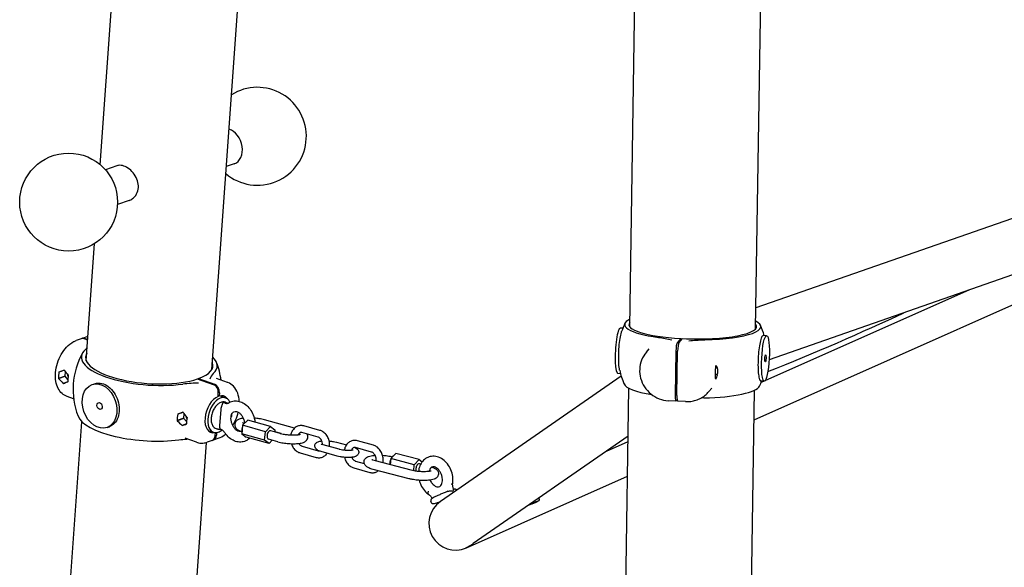
# Model space of a CAD drawing. Extents: x -26 to 730, y -26 to 570.
# Drawn here: x 507 to 543, y 328 to 347 of the extents above; entities that cross this region are included whole.
import ezdxf

# ---------------------------------------------------------------- set-up
doc = ezdxf.new("R2010")
doc.units = 0
doc.header["$LTSCALE"] = 16
doc.header["$MEASUREMENT"] = 0
doc.layers.add('AREA', color=2, linetype='CONTINUOUS')

msp = doc.modelspace()

# ---------------------------------------------------------------- linework, layer by layer
at = {"layer": 'AREA', "color": 7, "extrusion": (6.93889e-18, 0.956305, 0.292372)}
for p, q in [((533.683, 336.06), (534.379, 380.979)), ((514.24, 334.599), (516.614, 367.887)), ((529.184, 336.13), (529.531, 358.518)), ((510.251, 341.927), (510.851, 350.343)), ((553.388, 343.672), (533.695, 336.81)), ((510.849, 341.889), (510.436, 341.745)), ((515.044, 341.958), (514.758, 341.859)), ((533.633, 332.807), (554.089, 341.901)), ((553.917, 341.837), (534.167, 334.956)), ((511.282, 340.647), (510.869, 340.504)), ((509.752, 334.919), (510.05, 339.108)), ((541.335, 337.454), (534.018, 334.201)), ((528.935, 336.077), (528.845, 336.081)), ((509.573, 335.704), (509.392, 335.641)), ((509.794, 335.781), (509.613, 335.718)), ((509.804, 335.655), (509.672, 335.702)), ((509.712, 335.716), (509.806, 335.682)), ((531.01, 335.711), (530.88, 335.559)), ((530.941, 335.555), (531.071, 335.708)), ((531.008, 335.634), (531.01, 335.711)), ((534.077, 335.812), (533.951, 335.818)), ((529.777, 335.222), (529.878, 335.341)), ((530.833, 335.263), (530.808, 333.674)), ((530.87, 333.671), (530.894, 335.26)), ((508.774, 334.516), (508.776, 334.515)), ((508.963, 334.581), (508.776, 334.515)), ((508.964, 334.579), (508.966, 334.58)), ((508.994, 334.364), (509.005, 334.528)), ((528.851, 334.454), (528.761, 334.458)), ((532.249, 334.578), (532.249, 334.577)), ((532.324, 334.668), (532.26, 334.671)), ((532.26, 334.669), (532.324, 334.666)), ((532.266, 334.745), (532.266, 334.745)), ((532.324, 334.666), (532.324, 334.666)), ((508.994, 334.364), (508.757, 334.282)), ((508.759, 334.281), (508.757, 334.282)), ((508.994, 334.362), (508.758, 334.28)), ((508.759, 334.281), (508.995, 334.364)), ((508.93, 334.111), (509.091, 334.167)), ((509.09, 334.164), (508.931, 334.109)), ((508.995, 334.364), (508.994, 334.364)), ((508.994, 334.362), (508.995, 334.364)), ((509.093, 334.252), (508.994, 334.362)), ((509.091, 334.165), (509.09, 334.164)), ((509.091, 334.164), (509.09, 334.164)), ((509.106, 334.398), (509.108, 334.398)), ((509.959, 334.066), (510.041, 334.095)), ((514.298, 334.061), (513.726, 334.264)), ((513.764, 334.251), (513.766, 334.278)), ((513.766, 334.278), (514.338, 334.075)), ((514.803, 334.145), (514.402, 334.287)), ((528.876, 334.368), (522.411, 329.886)), ((532.245, 334.333), (532.245, 334.333)), ((532.245, 334.333), (532.245, 334.333)), ((532.32, 334.421), (532.253, 334.425)), ((532.321, 334.422), (532.253, 334.425)), ((532.32, 334.42), (532.253, 334.423)), ((532.258, 334.256), (532.259, 334.256)), ((532.32, 334.421), (532.321, 334.422)), ((533.993, 334.189), (533.868, 334.195)), ((533.991, 334.189), (533.882, 334.14)), ((514.464, 333.642), (514.472, 333.76)), ((514.513, 333.774), (514.504, 333.656)), ((528.713, 305.692), (529.15, 333.937)), ((532.012, 333.814), (532.113, 333.933)), ((533.213, 305.688), (533.649, 333.867)), ((509.299, 333.559), (509.065, 333.642)), ((514.504, 333.656), (514.466, 333.669)), ((514.542, 333.664), (514.732, 333.596)), ((514.72, 333.405), (514.728, 333.402)), ((514.728, 333.433), (514.776, 333.417)), ((530.839, 333.476), (530.562, 333.49)), ((530.848, 333.481), (530.879, 333.518)), ((531.177, 333.458), (530.9, 333.473)), ((513.208, 333.076), (513.021, 333.01)), ((513.209, 333.074), (513.211, 333.075)), ((514.557, 333.179), (514.515, 332.594)), ((508.808, 321.692), (509.596, 332.739)), ((513.239, 332.859), (513.002, 332.777)), ((513.004, 332.776), (513.002, 332.777)), ((513.239, 332.857), (513.003, 332.775)), ((513.004, 332.776), (513.24, 332.859)), ((513.019, 333.011), (513.021, 333.01)), ((513.239, 332.859), (513.25, 333.023)), ((513.24, 332.859), (513.239, 332.859)), ((513.239, 332.857), (513.24, 332.859)), ((513.338, 332.747), (513.239, 332.857)), ((513.351, 332.893), (513.353, 332.893)), ((515.526, 332.795), (515.341, 332.609)), ((516.34, 332.568), (515.526, 332.795)), ((517.194, 332.506), (516.125, 332.804)), ((510.494, 332.531), (510.576, 332.56)), ((513.175, 332.606), (513.336, 332.662)), ((513.335, 332.659), (513.176, 332.604)), ((513.336, 332.66), (513.334, 332.659)), ((513.336, 332.659), (513.334, 332.659)), ((514.104, 332.429), (514.295, 332.362)), ((514.364, 332.238), (514.372, 332.349)), ((514.394, 332.491), (514.442, 332.474)), ((514.411, 332.351), (514.404, 332.252)), ((514.561, 332.463), (514.553, 332.466)), ((515.341, 332.609), (515.314, 332.307)), ((516.154, 332.382), (515.341, 332.609)), ((516.127, 332.079), (516.154, 332.382)), ((516.154, 332.382), (516.34, 332.568)), ((516.34, 332.568), (516.499, 332.451)), ((516.689, 332.322), (516.355, 332.415)), ((516.499, 332.451), (516.493, 332.377)), ((516.714, 332.315), (516.493, 332.377)), ((518.037, 332.188), (517.463, 332.348)), ((518.104, 332.429), (517.53, 332.589)), ((513.691, 332.002), (513.29, 332.144)), ((513.317, 321.659), (514.055, 332)), ((514.255, 332.07), (514.075, 332.007)), ((514.476, 332.147), (514.296, 332.084)), ((516.127, 332.079), (515.314, 332.307)), ((515.314, 332.307), (515.473, 332.19)), ((516.287, 331.962), (515.473, 332.19)), ((516.287, 331.962), (516.127, 332.079)), ((516.605, 332.021), (516.271, 332.114)), ((516.402, 332.078), (516.287, 331.962)), ((518.694, 332.006), (519.052, 331.906)), ((520.019, 331.894), (519.445, 332.054)), ((529.123, 332.22), (523.583, 328.379)), ((529.12, 332.024), (528.339, 331.676)), ((517.399, 331.622), (517.973, 331.462)), ((517.466, 331.863), (518.04, 331.702)), ((518.723, 331.51), (518.149, 331.67)), ((518.791, 331.751), (518.216, 331.911)), ((519.952, 331.653), (519.377, 331.814)), ((519.38, 331.328), (519.693, 331.241)), ((521.371, 331.002), (520.087, 331.334)), ((520.639, 331.417), (520.62, 331.196)), ((520.816, 331.605), (520.639, 331.417)), ((521.48, 331.199), (520.639, 331.417)), ((521.657, 331.387), (520.816, 331.605)), ((521.48, 331.199), (521.657, 331.387)), ((521.657, 331.387), (521.763, 331.306)), ((519.313, 331.087), (519.888, 330.927)), ((521.292, 330.7), (520.009, 331.032)), ((521.461, 330.982), (521.48, 331.199)), ((521.71, 331.226), (521.671, 331.236)), ((523.341, 328.232), (529.101, 330.793)), ((522.991, 330.288), (522.991, 330.289)), ((522.096, 329.838), (522.071, 329.896)), ((525.858, 329.881), (525.861, 329.888)), ((525.925, 330.003), (525.94, 329.968)), ((525.628, 329.783), (525.621, 329.786))]:
    msp.add_line(p, q, dxfattribs=at)
at = {"layer": 'AREA', "color": 7}
msp.add_circle((509.121, 340.591), 1.75, dxfattribs=at)
for centre, radius, start, end in [((515.87, 342.943), 1.75, 357.0488, 122.0763), ((515.87, 342.943), 1.75, 229.7661, 357.0488), ((531.419, 335.135), 2.656, 154.9681, 161.9505), ((531.419, 335.135), 2.656, 14.859, 23.2583), ((511.934, 333.894), 2.656, 150.6985, 201.1439), ((511.934, 333.894), 2.656, 7.2286, 21.1439), ((531.419, 335.135), 2.656, 192.1494, 203.2583), ((531.419, 335.135), 2.656, 334.9681, 339.2365), ((522.954, 329.103), 0.953, 124.7295, 293.9675)]:
    msp.add_arc(centre, radius, start, end, dxfattribs=at)
for centre, major_axis, ratio, start_param, end_param in [((514.828, 342.579), (-0.216, 0.621), 0.732572, 3.141593, 5.787945), ((536.024, 335.726), (-5.517, -2.358), 0.063581, 1.191628, 2.108472), ((531.435, 336.174), (2.434, -0.038), 0.209178, 2.749774, 4.188364), ((531.435, 336.174), (-2.281, 0.035), 0.209178, 6.11747, 7.669638), ((531.435, 336.174), (-2.281, 0.035), 0.209178, 1.413851, 3.307299), ((531.435, 336.174), (2.434, -0.038), 0.209178, 4.895125, 6.675), ((528.803, 335.27), (0.042, 0.811), 0.166061, 0, 3.141593), ((509.655, 335.468), (-0.082, 0.236), 0.732572, 5.751955, 6.283185), ((509.695, 335.482), (-0.082, 0.236), 0.732572, 5.751955, 6.399595), ((530.876, 335.314), (-0.013, -0.25), 0.166061, 3.35534, 4.926136), ((530.938, 335.311), (0.013, 0.25), 0.166061, 0.213747, 1.784543), ((512.005, 334.889), (2.428, -0.173), 0.344834, 2.819548, 5.25438), ((512.005, 334.889), (2.275, -0.162), 0.344834, 2.97586, 5.594061), ((512.005, 334.889), (2.275, -0.162), 0.344834, 5.621459, 6.448874), ((512.005, 334.889), (2.428, -0.173), 0.344834, 5.961141, 6.674993), ((509.444, 334.635), (0.355, 1.001), 0.58688, 1.892871, 2.128712), ((509.277, 334.695), (1.626, 0.551), 0.003981, 4.397207, 4.516847), ((509.501, 334.615), (-0.394, 1.162), 0.589483, 1.456133, 1.457975), ((509.721, 334.537), (-0.394, 1.162), 0.589483, 1.336493, 1.338375), ((509.501, 334.615), (0.829, 0.82), 0.321975, 1.92576, 1.927642), ((509.945, 334.458), (-1.423, 1.438), 0.326624, 1.177071, 1.296711), ((509.169, 334.422), (-0.041, 0.118), 0.732572, 1.15962, 1.922676), ((531.208, 334.509), (0.81, -0.688), 0.963674, 0.553026, 0.788866), ((531.17, 334.464), (0.581, 1.357), 0.687066, 5.080095, 5.199735), ((531.221, 334.524), (0.991, -0.424), 0.81863, 0.540875, 0.542716), ((531.321, 334.642), (-1.074, 0.336), 0.535944, 3.708644, 3.828284), ((531.221, 334.524), (0.351, 1.123), 0.88461, 5.173518, 5.1754), ((531.27, 334.583), (-0.991, 0.424), 0.81863, 3.802067, 3.803949), ((531.283, 334.598), (-0.81, 0.688), 0.963674, 3.694619, 3.930459), ((531.27, 334.583), (0.351, 1.123), 0.88461, 5.053918, 5.05576), ((509.501, 334.615), (0.829, 0.82), 0.321975, 2.283082, 2.284924), ((509.277, 334.695), (-1.423, 1.438), 0.326624, 1.536235, 1.655877), ((509.501, 334.615), (-0.394, 1.162), 0.589483, 1.813417, 1.815299), ((509.721, 334.537), (0.829, 0.82), 0.321975, 2.402684, 2.404566), ((509.945, 334.458), (1.626, 0.551), 0.003981, 4.038041, 4.157683), ((509.778, 334.517), (0.355, 1.001), 0.58688, 1.892871, 2.128712), ((509.721, 334.537), (-0.394, 1.162), 0.589483, 1.693815, 1.695657), ((509.721, 334.537), (0.829, 0.82), 0.321975, 2.0454, 2.047242), ((531.403, 334.096), (-2.434, 0.038), 0.209178, 0.093494, 0.944379), ((531.221, 334.524), (0.351, 1.123), 0.88461, 4.816236, 4.818078), ((531.17, 334.464), (1.074, -0.336), 0.535944, 0.207885, 0.327528), ((531.321, 334.642), (0.581, 1.357), 0.687066, 4.720929, 4.840571), ((531.27, 334.583), (0.351, 1.123), 0.88461, 4.696594, 4.698476), ((531.221, 334.524), (0.991, -0.424), 0.81863, 0.18355, 0.185432), ((531.27, 334.583), (-0.991, 0.424), 0.81863, 3.444785, 3.446627), ((514.282, 333.827), (-0.082, 0.236), 0.732572, 4.181158, 5.751955), ((514.322, 333.841), (0.082, -0.236), 0.732572, 1.039566, 2.610362), ((531.403, 334.096), (-2.434, 0.038), 0.209178, 1.753532, 3.048098), ((514.438, 333.006), (-0.23, -0.648), 0.58688, 3.627011, 6.621605), ((514.514, 332.979), (-0.219, -0.617), 0.58688, 2.598725, 6.723133), ((514.438, 333.006), (-0.23, -0.648), 0.58688, 2.803173, 3.53607), ((530.851, 333.725), (-0.013, -0.25), 0.166061, 4.926136, 6.496932), ((530.913, 333.722), (-0.013, -0.25), 0.166061, 4.926136, 6.283185), ((513.522, 333.19), (1.626, 0.551), 0.003981, 4.397207, 4.516847), ((513.966, 333.032), (-0.394, 1.162), 0.589483, 1.336493, 1.338375), ((513.746, 333.11), (0.829, 0.82), 0.321975, 1.92576, 1.927642), ((514.19, 332.953), (-1.423, 1.438), 0.326624, 1.177071, 1.296711), ((511.863, 332.899), (2.428, -0.173), 0.344834, 3.30262, 5.25438), ((513.689, 333.13), (0.355, 1.001), 0.58688, 1.892871, 2.128712), ((513.746, 333.11), (0.829, 0.82), 0.321975, 2.283082, 2.284924), ((513.522, 333.19), (-1.423, 1.438), 0.326624, 1.536235, 1.655877), ((513.746, 333.11), (-0.394, 1.162), 0.589483, 1.456133, 1.457975), ((513.414, 332.917), (0.041, -0.118), 0.732572, 4.301212, 5.064268), ((514.023, 333.012), (0.355, 1.001), 0.58688, 1.892871, 2.128712), ((513.966, 333.032), (0.829, 0.82), 0.321975, 2.0454, 2.047242), ((515.452, 332.506), (0.059, 0.211), 0.606516, 0.548477, 1.095259), ((513.746, 333.11), (-0.394, 1.162), 0.589483, 1.813417, 1.815299), ((513.966, 333.032), (0.829, 0.82), 0.321975, 2.402684, 2.404566), ((514.19, 332.953), (1.626, 0.551), 0.003981, 4.038041, 4.157683), ((513.966, 333.032), (-0.394, 1.162), 0.589483, 1.693815, 1.695657), ((514.514, 332.979), (-0.219, -0.617), 0.58688, 0.439948, 0.757296), ((515.452, 332.506), (0.059, 0.211), 0.606516, 1.869065, 2.365726), ((515.452, 332.506), (0.059, 0.211), 0.606516, 1.372405, 1.869065), ((516.313, 332.265), (0.042, 0.15), 0.606516, 0, 3.141593), ((514.173, 332.306), (0.082, -0.236), 0.732572, 0, 1.039566), ((514.213, 332.32), (0.082, -0.236), 0.732572, 6.166775, 7.322751), ((520.741, 331.315), (-0.055, -0.212), 0.576309, 4.441745, 5.434932), ((520.741, 331.315), (-0.055, -0.212), 0.576309, 3.614601, 4.289499), ((521.631, 331.084), (-0.039, -0.151), 0.576309, 4.999247, 5.729693), ((521.631, 331.084), (-0.039, -0.151), 0.576309, 3.141593, 4.999247), ((522.954, 329.103), (1.224, 0.688), 0.675447, 4.639063, 4.850949)]:
    msp.add_ellipse(centre, major_axis=major_axis, ratio=ratio, start_param=start_param, end_param=end_param, dxfattribs=at)
for centre, major_axis, ratio in [((534.035, 335), (-0.042, -0.811), 0.166061), ((534.035, 335), (0.006, 0.125), 0.166061), ((510.227, 333.299), (-0.267, 0.767), 0.732572), ((510.227, 333.299), (0.041, -0.118), 0.732572), ((525.743, 329.833), (-0.138, -0.059), 0.063581), ((525.743, 329.833), (0.115, 0.049), 0.063581)]:
    msp.add_ellipse(centre, major_axis=major_axis, ratio=ratio, dxfattribs=at)
for points, knots in [([(511.614, 341.107), (511.62, 341.185), (511.609, 341.271), (511.557, 341.436), (511.515, 341.516), (511.418, 341.65), (511.357, 341.715), (511.226, 341.817), (511.157, 341.856), (511.03, 341.901), (510.965, 341.91), (510.886, 341.9), (510.867, 341.895), (510.849, 341.889)], [0, 0, 0, 0, 0.249282, 0.249282, 0.498564, 0.498564, 0.747779, 0.747779, 0.996994, 0.996994, 1.24621, 1.24621, 1.332096, 1.332096, 1.332096, 1.332096]), ([(511.282, 340.648), (511.326, 340.663), (511.368, 340.685), (511.46, 340.754), (511.512, 340.812), (511.587, 340.95), (511.609, 341.029), (511.614, 341.107)], [3.3260844, 3.3260844, 3.3260844, 3.3260844, 3.4894139, 3.4894139, 3.7386957, 3.7386957, 3.9879776, 3.9879776, 3.9879776, 3.9879776]), ([(528.822, 334.576), (528.821, 334.579), (528.821, 334.582), (528.809, 334.641), (528.799, 334.717), (528.788, 334.896), (528.786, 334.998), (528.789, 335.198), (528.794, 335.308), (528.812, 335.521), (528.824, 335.623), (528.851, 335.793), (528.868, 335.873), (528.888, 335.942), (528.891, 335.95), (528.893, 335.958)], [1.820214, 1.820214, 1.820214, 1.820214, 1.836348, 1.836348, 2.142406, 2.142406, 2.448464, 2.448464, 2.754521, 2.754521, 3.060579, 3.060579, 3.366637, 3.366637, 3.40851, 3.40851, 3.40851, 3.40851]), ([(509.065, 333.642), (508.999, 333.666), (508.938, 333.703), (508.83, 333.798), (508.785, 333.858), (508.707, 334.002), (508.679, 334.089), (508.644, 334.283), (508.641, 334.392), (508.66, 334.613), (508.683, 334.725), (508.752, 334.942), (508.797, 335.047), (508.908, 335.242), (508.974, 335.331), (509.122, 335.487), (509.206, 335.553), (509.328, 335.616), (509.36, 335.629), (509.392, 335.641)], [3.58154, 3.58154, 3.58154, 3.58154, 3.813911, 3.813911, 4.06862, 4.06862, 4.380374, 4.380374, 4.736158, 4.736158, 5.094532, 5.094532, 5.44913, 5.44913, 5.805816, 5.805816, 6.165377, 6.165377, 6.283185, 6.283185, 6.283185, 6.283185]), ([(531.297, 335.634), (531.393, 335.641), (531.47, 335.647), (531.657, 335.658), (531.763, 335.664), (531.87, 335.666)], [-0.7401224, -0.7401224, -0.7401224, -0.7401224, -0.5673427, -0.5673427, -0.3675035, -0.3675035, -0.3675035, -0.3675035]), ([(533.951, 335.818), (533.941, 335.818), (533.931, 335.812), (533.904, 335.78), (533.885, 335.738), (533.849, 335.616), (533.832, 335.537), (533.805, 335.366), (533.793, 335.264), (533.776, 335.052), (533.77, 334.941), (533.767, 334.741), (533.769, 334.639), (533.78, 334.46), (533.79, 334.384), (533.813, 334.272), (533.828, 334.23), (533.852, 334.2), (533.86, 334.196), (533.868, 334.195)], [1.055525, 1.055525, 1.055525, 1.055525, 1.224232, 1.224232, 1.53029, 1.53029, 1.836348, 1.836348, 2.142406, 2.142406, 2.448464, 2.448464, 2.754521, 2.754521, 3.060579, 3.060579, 3.366637, 3.366637, 3.503988, 3.503988, 3.503988, 3.503988]), ([(529.777, 335.222), (529.706, 335.139), (529.649, 335.044), (529.568, 334.84), (529.544, 334.731), (529.532, 334.51), (529.544, 334.398), (529.602, 334.182), (529.649, 334.077), (529.772, 333.888), (529.849, 333.802), (530.026, 333.659), (530.126, 333.601), (530.338, 333.52), (530.449, 333.496), (530.562, 333.49)], [2.470599, 2.470599, 2.470599, 2.470599, 2.785586, 2.785586, 3.101635, 3.101635, 3.42034, 3.42034, 3.742087, 3.742087, 4.066078, 4.066078, 4.390799, 4.390799, 4.712389, 4.712389, 4.712389, 4.712389]), ([(510.041, 334.094), (510.067, 334.103), (510.094, 334.11), (510.201, 334.126), (510.285, 334.116), (510.441, 334.06), (510.522, 334.012), (510.67, 333.88), (510.735, 333.797), (510.836, 333.623), (510.877, 333.52), (510.927, 333.31), (510.935, 333.203), (510.929, 333.107)], [3.260454, 3.260454, 3.260454, 3.260454, 3.366637, 3.366637, 3.672695, 3.672695, 3.978753, 3.978753, 4.284811, 4.284811, 4.590869, 4.590869, 4.896927, 4.896927, 4.896927, 4.896927]), ([(513.769, 334.122), (513.67, 334.118), (513.59, 334.114), (513.403, 334.103), (513.3, 334.094), (513.207, 334.082)], [-0.7401224, -0.7401224, -0.7401224, -0.7401224, -0.5673427, -0.5673427, -0.3675035, -0.3675035, -0.3675035, -0.3675035]), ([(515.222, 333.465), (515.217, 333.568), (515.199, 333.667), (515.132, 333.852), (515.082, 333.938), (514.959, 334.065), (514.892, 334.111), (514.813, 334.141), (514.808, 334.143), (514.803, 334.145)], [4.8834459, 4.8834459, 4.8834459, 4.8834459, 5.2242445, 5.2242445, 5.561502, 5.561502, 5.8259071, 5.8259071, 5.8432376, 5.8432376, 5.8432376, 5.8432376]), ([(531.177, 333.458), (531.24, 333.455), (531.303, 333.457), (531.428, 333.473), (531.489, 333.487), (531.608, 333.525), (531.666, 333.55), (531.777, 333.609), (531.829, 333.644), (531.926, 333.723), (531.971, 333.767), (532.012, 333.814)], [4.712389, 4.712389, 4.712389, 4.712389, 4.8923496, 4.8923496, 5.0723101, 5.0723101, 5.2522707, 5.2522707, 5.4322313, 5.4322313, 5.6121919, 5.6121919, 5.6121919, 5.6121919]), ([(514.728, 333.433), (514.698, 333.444), (514.666, 333.448), (514.599, 333.442), (514.565, 333.431), (514.494, 333.396), (514.459, 333.369), (514.391, 333.303), (514.36, 333.263), (514.305, 333.175), (514.281, 333.127), (514.245, 333.026), (514.231, 332.974), (514.216, 332.872), (514.214, 332.821), (514.222, 332.724), (514.233, 332.678), (514.266, 332.598), (514.289, 332.563), (514.341, 332.516), (514.366, 332.501), (514.394, 332.491)], [5.843238, 5.843238, 5.843238, 5.843238, 6.105551, 6.105551, 6.391266, 6.391266, 6.718066, 6.718066, 7.05884, 7.05884, 7.39741, 7.39741, 7.734256, 7.734256, 8.072525, 8.072525, 8.413353, 8.413353, 8.742383, 8.742383, 8.98483, 8.98483, 8.98483, 8.98483]), ([(514.642, 333.413), (514.642, 333.413), (514.642, 333.413), (514.636, 333.407), (514.631, 333.397), (514.619, 333.374), (514.613, 333.361), (514.607, 333.346)], [-0.0006662, -0.0006662, -0.0006662, -0.0006662, 0, 0, 0.0634603, 0.0634603, 0.1225, 0.1225, 0.1225, 0.1225]), ([(514.72, 333.405), (514.713, 333.407), (514.706, 333.409), (514.681, 333.415), (514.662, 333.415), (514.643, 333.414), (514.643, 333.413), (514.642, 333.413)], [0.03490636, 0.03490636, 0.03490636, 0.03490636, 0.06069039, 0.06069039, 0.12393429, 0.12393429, 0.1245982, 0.1245982, 0.1245982, 0.1245982]), ([(514.728, 333.402), (514.736, 333.399), (514.745, 333.397), (514.76, 333.394), (514.767, 333.394), (514.78, 333.394), (514.786, 333.394), (514.797, 333.396), (514.802, 333.398), (514.812, 333.401), (514.817, 333.403), (514.821, 333.406)], [3.062626, 3.062626, 3.062626, 3.062626, 3.1965272, 3.1965272, 3.3304284, 3.3304284, 3.4643296, 3.4643296, 3.5982308, 3.5982308, 3.7235815, 3.7235815, 3.7235815, 3.7235815]), ([(514.82, 333.405), (514.872, 333.438), (514.93, 333.461), (515.049, 333.485), (515.111, 333.485), (515.235, 333.465), (515.297, 333.443), (515.418, 333.378), (515.477, 333.334), (515.584, 333.225), (515.631, 333.161), (515.709, 333.02), (515.739, 332.943), (515.771, 332.818), (515.779, 332.77), (515.784, 332.723)], [5.668157, 5.668157, 5.668157, 5.668157, 5.943781, 5.943781, 6.216043, 6.216043, 6.509808, 6.509808, 6.834749, 6.834749, 7.179185, 7.179185, 7.528759, 7.528759, 7.734941, 7.734941, 7.734941, 7.734941]), ([(510.929, 333.107), (510.922, 333.012), (510.899, 332.916), (510.822, 332.751), (510.769, 332.682), (510.67, 332.603), (510.625, 332.577), (510.576, 332.56)], [0, 0, 0, 0, 0.3060579, 0.3060579, 0.6121159, 0.6121159, 0.8119903, 0.8119903, 0.8119903, 0.8119903]), ([(514.579, 333.272), (514.576, 333.265), (514.573, 333.257), (514.564, 333.228), (514.559, 333.201), (514.557, 333.179)], [0.74098957, 0.74098957, 0.74098957, 0.74098957, 0.7638806, 0.7638806, 0.8333678, 0.8333678, 0.8333678, 0.8333678]), ([(514.607, 333.346), (514.605, 333.34), (514.603, 333.335), (514.597, 333.319), (514.593, 333.309), (514.588, 333.295), (514.586, 333.291), (514.584, 333.285), (514.584, 333.283), (514.583, 333.281), (514.582, 333.28), (514.582, 333.279), (514.582, 333.279), (514.581, 333.278), (514.581, 333.278), (514.581, 333.277), (514.581, 333.276), (514.58, 333.275), (514.58, 333.273), (514.579, 333.272), (514.579, 333.272), (514.579, 333.272)], [-0.13058308, -0.13058308, -0.13058308, -0.13058308, -0.11222758, -0.11222758, -0.08217404, -0.08217404, -0.07058776, -0.07058776, -0.06573361, -0.06573361, -0.06385973, -0.06385973, -0.06266802, -0.06266802, -0.06155886, -0.06155886, -0.06011994, -0.06011994, -0.05711891, -0.05711891, -0.05697647, -0.05697647, -0.05697647, -0.05697647]), ([(515.289, 332.391), (515.268, 332.385), (515.244, 332.383), (515.19, 332.397), (515.162, 332.409), (515.11, 332.444), (515.086, 332.465), (515.04, 332.516), (515.018, 332.546), (514.981, 332.612), (514.965, 332.648), (514.941, 332.722), (514.933, 332.76), (514.925, 332.834), (514.925, 332.87), (514.932, 332.936), (514.94, 332.966), (514.959, 333.017), (514.971, 333.038), (514.999, 333.074), (515.015, 333.086), (515.057, 333.108), (515.085, 333.112), (515.125, 333.102)], [2.723311, 2.723311, 2.723311, 2.723311, 3.145441, 3.145441, 3.471993, 3.471993, 3.750169, 3.750169, 4.023388, 4.023388, 4.298157, 4.298157, 4.573784, 4.573784, 4.848145, 4.848145, 5.121447, 5.121447, 5.403005, 5.403005, 5.733249, 5.733249, 6.283185, 6.283185, 6.283185, 6.283185]), ([(514.989, 332.598), (515.028, 332.661), (515.062, 332.726), (515.131, 332.886), (515.163, 332.981), (515.185, 333.078)], [3.9202287, 3.9202287, 3.9202287, 3.9202287, 4.1534811, 4.1534811, 4.4652389, 4.4652389, 4.4652389, 4.4652389]), ([(515.125, 333.102), (515.148, 333.097), (515.176, 333.085), (515.228, 333.05), (515.252, 333.029), (515.298, 332.978), (515.32, 332.948), (515.357, 332.882), (515.373, 332.847), (515.397, 332.772), (515.405, 332.734), (515.41, 332.694), (515.41, 332.69), (515.411, 332.687)], [0, 0, 0, 0, 0.327754, 0.327754, 0.606061, 0.606061, 0.879278, 0.879278, 1.15403, 1.15403, 1.429659, 1.429659, 1.455383, 1.455383, 1.455383, 1.455383]), ([(515.365, 332.863), (515.31, 332.856), (515.261, 332.846), (515.184, 332.816), (515.154, 332.802), (515.112, 332.764), (515.101, 332.753), (515.077, 332.718), (515.065, 332.691), (515.056, 332.638), (515.057, 332.614), (515.066, 332.569), (515.075, 332.548), (515.098, 332.509), (515.113, 332.493), (515.156, 332.454), (515.184, 332.437), (515.247, 332.406), (515.282, 332.393), (515.32, 332.381)], [7.194608, 7.194608, 7.194608, 7.194608, 7.554841, 7.554841, 7.789914, 7.789914, 7.868996, 7.868996, 7.983578, 7.983578, 8.073364, 8.073364, 8.169683, 8.169683, 8.299366, 8.299366, 8.54359, 8.54359, 8.806221, 8.806221, 8.806221, 8.806221]), ([(515.337, 332.711), (515.337, 332.711), (515.338, 332.711), (515.34, 332.709), (515.345, 332.706), (515.363, 332.697), (515.378, 332.691), (515.399, 332.684), (515.402, 332.683), (515.405, 332.682)], [8.3555567, 8.3555567, 8.3555567, 8.3555567, 8.4001552, 8.4001552, 8.5447596, 8.5447596, 8.7389059, 8.7389059, 8.7720494, 8.7720494, 8.7720494, 8.7720494]), ([(516.125, 332.804), (516.067, 332.821), (516.003, 332.834), (515.878, 332.854), (515.818, 332.862), (515.759, 332.867)], [5.7582271, 5.7582271, 5.7582271, 5.7582271, 6.1334562, 6.1334562, 6.4485129, 6.4485129, 6.4485129, 6.4485129]), ([(514.556, 332.465), (514.549, 332.464), (514.542, 332.463), (514.528, 332.462), (514.52, 332.462), (514.504, 332.462), (514.496, 332.462), (514.48, 332.464), (514.472, 332.466), (514.457, 332.469), (514.449, 332.471), (514.442, 332.474)], [3.2644593, 3.2644593, 3.2644593, 3.2644593, 3.3201377, 3.3201377, 3.3854883, 3.3854883, 3.450839, 3.450839, 3.5161897, 3.5161897, 3.5815404, 3.5815404, 3.5815404, 3.5815404]), ([(514.515, 332.594), (514.514, 332.572), (514.515, 332.548), (514.521, 332.524), (514.523, 332.518), (514.525, 332.512)], [0.27774837, 0.27774837, 0.27774837, 0.27774837, 0.34723557, 0.34723557, 0.3701266, 0.3701266, 0.3701266, 0.3701266]), ([(514.525, 332.512), (514.525, 332.511), (514.525, 332.51), (514.526, 332.509), (514.526, 332.509), (514.526, 332.508), (514.526, 332.508), (514.527, 332.507), (514.527, 332.507), (514.527, 332.506), (514.527, 332.506), (514.528, 332.505), (514.528, 332.504), (514.531, 332.496), (514.534, 332.489), (514.539, 332.479), (514.542, 332.475), (514.545, 332.472)], [-0.08541363, -0.08541363, -0.08541363, -0.08541363, -0.08271703, -0.08271703, -0.08064342, -0.08064342, -0.07928664, -0.07928664, -0.07799623, -0.07799623, -0.07625094, -0.07625094, -0.07230843, -0.07230843, -0.03724431, -0.03724431, -0.00044974, -0.00044974, -0.00044974, -0.00044974]), ([(514.707, 332.339), (514.698, 332.352), (514.689, 332.365), (514.669, 332.387), (514.659, 332.398), (514.639, 332.417), (514.628, 332.425), (514.608, 332.44), (514.598, 332.446), (514.579, 332.456), (514.57, 332.46), (514.561, 332.464)], [5.5168561, 5.5168561, 5.5168561, 5.5168561, 5.650803, 5.650803, 5.7850096, 5.7850096, 5.9192162, 5.9192162, 6.0534228, 6.0534228, 6.1876294, 6.1876294, 6.1876294, 6.1876294]), ([(515.601, 332.154), (515.569, 332.122), (515.532, 332.094), (515.439, 332.043), (515.38, 332.023), (515.259, 332.007), (515.198, 332.01), (515.074, 332.038), (515.012, 332.063), (514.891, 332.136), (514.834, 332.184), (514.756, 332.271), (514.73, 332.304), (514.707, 332.34)], [8.650924, 8.650924, 8.650924, 8.650924, 8.856522, 8.856522, 9.129623, 9.129623, 9.403955, 9.403955, 9.702784, 9.702784, 10.032142, 10.032142, 10.215072, 10.215072, 10.215072, 10.215072]), ([(517.53, 332.589), (517.488, 332.601), (517.443, 332.605), (517.357, 332.597), (517.317, 332.585), (517.242, 332.547), (517.208, 332.521), (517.147, 332.458), (517.121, 332.419), (517.084, 332.342), (517.072, 332.304), (517.063, 332.266)], [6.255829, 6.255829, 6.255829, 6.255829, 6.551216, 6.551216, 6.82868, 6.82868, 7.111699, 7.111699, 7.418265, 7.418265, 7.675846, 7.675846, 7.675846, 7.675846]), ([(517.463, 332.348), (517.446, 332.353), (517.43, 332.354), (517.405, 332.349), (517.395, 332.345), (517.368, 332.329), (517.352, 332.313), (517.334, 332.285), (517.331, 332.279), (517.328, 332.273)], [6.255829, 6.255829, 6.255829, 6.255829, 6.618509, 6.618509, 6.89282, 6.89282, 7.303409, 7.303409, 7.401889, 7.401889, 7.401889, 7.401889]), ([(518.45, 331.846), (518.454, 331.89), (518.454, 331.935), (518.442, 332.033), (518.428, 332.086), (518.387, 332.187), (518.36, 332.234), (518.295, 332.316), (518.256, 332.352), (518.18, 332.401), (518.143, 332.418), (518.104, 332.429)], [4.667302, 4.667302, 4.667302, 4.667302, 4.952996, 4.952996, 5.300693, 5.300693, 5.647725, 5.647725, 5.988243, 5.988243, 6.255829, 6.255829, 6.255829, 6.255829]), ([(513.691, 332.002), (513.716, 331.993), (513.742, 331.986), (513.794, 331.976), (513.82, 331.973), (513.872, 331.971), (513.899, 331.971), (513.95, 331.976), (513.976, 331.98), (514.026, 331.991), (514.05, 331.998), (514.075, 332.007)], [2.7016449, 2.7016449, 2.7016449, 2.7016449, 2.7896344, 2.7896344, 2.877624, 2.877624, 2.9656136, 2.9656136, 3.0536031, 3.0536031, 3.1415927, 3.1415927, 3.1415927, 3.1415927]), ([(514.476, 332.147), (514.559, 332.175), (514.635, 332.219), (514.715, 332.282), (514.725, 332.29), (514.736, 332.299)], [3.1415927, 3.1415927, 3.1415927, 3.1415927, 3.4424894, 3.4424894, 3.4881595, 3.4881595, 3.4881595, 3.4881595]), ([(516.605, 332.021), (516.663, 332.005), (516.727, 331.991), (516.857, 331.97), (516.923, 331.963), (517.052, 331.953), (517.116, 331.95), (517.24, 331.951), (517.299, 331.954), (517.412, 331.968), (517.465, 331.978), (517.545, 332.009), (517.575, 332.023), (517.617, 332.061), (517.628, 332.073), (517.652, 332.107), (517.665, 332.134), (517.674, 332.187), (517.673, 332.212), (517.664, 332.257), (517.655, 332.277), (517.644, 332.295), (517.643, 332.297), (517.642, 332.298)], [2.616634, 2.616634, 2.616634, 2.616634, 2.991864, 2.991864, 3.337079, 3.337079, 3.677815, 3.677815, 4.026673, 4.026673, 4.413249, 4.413249, 4.648321, 4.648321, 4.727404, 4.727404, 4.841985, 4.841985, 4.931771, 4.931771, 5.028091, 5.028091, 5.037394, 5.037394, 5.037394, 5.037394]), ([(516.689, 332.322), (516.72, 332.313), (516.757, 332.305), (516.839, 332.289), (516.885, 332.282), (516.981, 332.271), (517.031, 332.267), (517.128, 332.263), (517.174, 332.263), (517.258, 332.265), (517.295, 332.268), (517.353, 332.276), (517.376, 332.281), (517.401, 332.288), (517.408, 332.291), (517.408, 332.291)], [2.616634, 2.616634, 2.616634, 2.616634, 2.88604, 2.88604, 3.176638, 3.176638, 3.475173, 3.475173, 3.77269, 3.77269, 4.058983, 4.058983, 4.315114, 4.315114, 4.50804, 4.50804, 4.50804, 4.50804]), ([(518.149, 331.67), (518.107, 331.682), (518.069, 331.695), (518.012, 331.725), (517.99, 331.738), (517.96, 331.77), (517.952, 331.78), (517.934, 331.81), (517.926, 331.832), (517.922, 331.875), (517.924, 331.894), (517.934, 331.928), (517.942, 331.943), (517.962, 331.971), (517.974, 331.982), (518.004, 332.005), (518.021, 332.014), (518.08, 332.037), (518.123, 332.045), (518.173, 332.05)], [3.666551, 3.666551, 3.666551, 3.666551, 4.04952, 4.04952, 4.304113, 4.304113, 4.398713, 4.398713, 4.522605, 4.522605, 4.611567, 4.611567, 4.701332, 4.701332, 4.813599, 4.813599, 4.993676, 4.993676, 5.431306, 5.431306, 5.431306, 5.431306]), ([(518.203, 331.915), (518.202, 331.931), (518.201, 331.948), (518.194, 331.99), (518.187, 332.015), (518.168, 332.062), (518.157, 332.083), (518.131, 332.122), (518.116, 332.138), (518.087, 332.164), (518.071, 332.174), (518.05, 332.184), (518.044, 332.186), (518.037, 332.188)], [4.829845, 4.829845, 4.829845, 4.829845, 5.007801, 5.007801, 5.28471, 5.28471, 5.561251, 5.561251, 5.837798, 5.837798, 6.121679, 6.121679, 6.255829, 6.255829, 6.255829, 6.255829]), ([(518.435, 332.05), (518.442, 332.05), (518.448, 332.049), (518.501, 332.044), (518.547, 332.038), (518.627, 332.023), (518.662, 332.015), (518.694, 332.006)], [6.1220251, 6.1220251, 6.1220251, 6.1220251, 6.1706783, 6.1706783, 6.514157, 6.514157, 6.8081435, 6.8081435, 6.8081435, 6.8081435]), ([(519.445, 332.054), (519.402, 332.066), (519.357, 332.071), (519.272, 332.062), (519.231, 332.05), (519.156, 332.012), (519.122, 331.987), (519.061, 331.923), (519.035, 331.884), (518.996, 331.803), (518.983, 331.761), (518.975, 331.717)], [6.255829, 6.255829, 6.255829, 6.255829, 6.551216, 6.551216, 6.82868, 6.82868, 7.111699, 7.111699, 7.418265, 7.418265, 7.706038, 7.706038, 7.706038, 7.706038]), ([(517.082, 331.952), (517.086, 331.939), (517.091, 331.927), (517.116, 331.864), (517.143, 331.817), (517.209, 331.735), (517.247, 331.699), (517.324, 331.65), (517.36, 331.633), (517.399, 331.622)], [8.355821, 8.355821, 8.355821, 8.355821, 8.442285, 8.442285, 8.789318, 8.789318, 9.129836, 9.129836, 9.397421, 9.397421, 9.397421, 9.397421]), ([(517.351, 331.961), (517.354, 331.956), (517.357, 331.952), (517.372, 331.929), (517.387, 331.913), (517.417, 331.886), (517.432, 331.877), (517.453, 331.867), (517.46, 331.865), (517.466, 331.863)], [8.6436877, 8.6436877, 8.6436877, 8.6436877, 8.7028439, 8.7028439, 8.9793905, 8.9793905, 9.2632721, 9.2632721, 9.3974213, 9.3974213, 9.3974213, 9.3974213]), ([(518.216, 331.911), (518.195, 331.917), (518.177, 331.923), (518.154, 331.933), (518.147, 331.936), (518.145, 331.938), (518.144, 331.938), (518.144, 331.938)], [3.6665509, 3.6665509, 3.6665509, 3.6665509, 3.9295424, 3.9295424, 4.1401398, 4.1401398, 4.187305, 4.187305, 4.187305, 4.187305]), ([(519.351, 331.818), (519.362, 331.813), (519.372, 331.808), (519.406, 331.791), (519.427, 331.778), (519.458, 331.746), (519.466, 331.736), (519.483, 331.706), (519.492, 331.684), (519.496, 331.641), (519.494, 331.622), (519.483, 331.588), (519.475, 331.573), (519.455, 331.545), (519.443, 331.534), (519.414, 331.511), (519.396, 331.502), (519.337, 331.479), (519.294, 331.471), (519.201, 331.461), (519.153, 331.459), (519.057, 331.46), (519.01, 331.463), (518.917, 331.472), (518.871, 331.478), (518.791, 331.493), (518.756, 331.501), (518.723, 331.51)], [0.792394, 0.792394, 0.792394, 0.792394, 0.907928, 0.907928, 1.162521, 1.162521, 1.257121, 1.257121, 1.381012, 1.381012, 1.469975, 1.469975, 1.55974, 1.55974, 1.672006, 1.672006, 1.852083, 1.852083, 2.291576, 2.291576, 2.679882, 2.679882, 3.029086, 3.029086, 3.372564, 3.372564, 3.666551, 3.666551, 3.666551, 3.666551]), ([(519.287, 331.728), (519.287, 331.728), (519.286, 331.728), (519.285, 331.727), (519.281, 331.726), (519.268, 331.722), (519.258, 331.72), (519.229, 331.715), (519.21, 331.713), (519.163, 331.71), (519.135, 331.709), (519.074, 331.71), (519.041, 331.712), (518.973, 331.717), (518.939, 331.721), (518.875, 331.731), (518.845, 331.737), (518.809, 331.746), (518.799, 331.748), (518.791, 331.751)], [1.798654, 1.798654, 1.798654, 1.798654, 1.839744, 1.839744, 1.980319, 1.980319, 2.168185, 2.168185, 2.405814, 2.405814, 2.678772, 2.678772, 2.969515, 2.969515, 3.265778, 3.265778, 3.557963, 3.557963, 3.666551, 3.666551, 3.666551, 3.666551]), ([(519.377, 331.814), (519.36, 331.818), (519.345, 331.819), (519.32, 331.814), (519.309, 331.81), (519.283, 331.794), (519.266, 331.778), (519.245, 331.744), (519.238, 331.731), (519.233, 331.716)], [6.255829, 6.255829, 6.255829, 6.255829, 6.618509, 6.618509, 6.89282, 6.89282, 7.303409, 7.303409, 7.511823, 7.511823, 7.511823, 7.511823]), ([(520.114, 331.327), (520.115, 331.336), (520.116, 331.345), (520.118, 331.378), (520.117, 331.404), (520.108, 331.455), (520.101, 331.48), (520.083, 331.527), (520.071, 331.549), (520.045, 331.587), (520.031, 331.603), (520.001, 331.63), (519.986, 331.639), (519.965, 331.649), (519.958, 331.651), (519.952, 331.653)], [4.63101, 4.63101, 4.63101, 4.63101, 4.731482, 4.731482, 5.007801, 5.007801, 5.28471, 5.28471, 5.561251, 5.561251, 5.837798, 5.837798, 6.121679, 6.121679, 6.255829, 6.255829, 6.255829, 6.255829]), ([(520.357, 331.264), (520.359, 331.271), (520.36, 331.277), (520.369, 331.337), (520.369, 331.391), (520.356, 331.498), (520.342, 331.552), (520.301, 331.652), (520.274, 331.699), (520.209, 331.781), (520.171, 331.817), (520.094, 331.866), (520.057, 331.883), (520.019, 331.894)], [4.565366, 4.565366, 4.565366, 4.565366, 4.608418, 4.608418, 4.952996, 4.952996, 5.300693, 5.300693, 5.647725, 5.647725, 5.988243, 5.988243, 6.255829, 6.255829, 6.255829, 6.255829]), ([(517.973, 331.462), (518.016, 331.45), (518.06, 331.445), (518.146, 331.454), (518.186, 331.466), (518.261, 331.504), (518.296, 331.529), (518.34, 331.575), (518.353, 331.592), (518.365, 331.61)], [3.114236, 3.114236, 3.114236, 3.114236, 3.4096236, 3.4096236, 3.6870878, 3.6870878, 3.9701062, 3.9701062, 4.1130866, 4.1130866, 4.1130866, 4.1130866]), ([(518.982, 331.466), (518.989, 331.436), (518.999, 331.407), (519.031, 331.329), (519.058, 331.282), (519.123, 331.2), (519.161, 331.165), (519.238, 331.115), (519.275, 331.098), (519.313, 331.087)], [8.2491, 8.2491, 8.2491, 8.2491, 8.442285, 8.442285, 8.789318, 8.789318, 9.129836, 9.129836, 9.397421, 9.397421, 9.397421, 9.397421]), ([(519.245, 331.466), (519.253, 331.447), (519.263, 331.429), (519.287, 331.394), (519.301, 331.378), (519.331, 331.352), (519.346, 331.342), (519.367, 331.332), (519.374, 331.33), (519.38, 331.328)], [8.4746834, 8.4746834, 8.4746834, 8.4746834, 8.7028439, 8.7028439, 8.9793905, 8.9793905, 9.2632721, 9.2632721, 9.3974213, 9.3974213, 9.3974213, 9.3974213]), ([(520.009, 331.032), (519.951, 331.047), (519.899, 331.064), (519.822, 331.099), (519.794, 331.115), (519.749, 331.151), (519.733, 331.167), (519.702, 331.212), (519.689, 331.242), (519.682, 331.301), (519.685, 331.326), (519.698, 331.372), (519.708, 331.392), (519.734, 331.428), (519.75, 331.442), (519.791, 331.473), (519.815, 331.485), (519.9, 331.517), (519.965, 331.528), (520.053, 331.536), (520.064, 331.537), (520.076, 331.538)], [2.049787, 2.049787, 2.049787, 2.049787, 2.41897, 2.41897, 2.66023, 2.66023, 2.804222, 2.804222, 2.941498, 2.941498, 3.032565, 3.032565, 3.123744, 3.123744, 3.238778, 3.238778, 3.430836, 3.430836, 3.901382, 3.901382, 3.973082, 3.973082, 3.973082, 3.973082]), ([(520.087, 331.334), (520.053, 331.343), (520.024, 331.352), (519.985, 331.368), (519.972, 331.374), (519.964, 331.379), (519.963, 331.38), (519.963, 331.38)], [2.049787, 2.049787, 2.049787, 2.049787, 2.3239468, 2.3239468, 2.5524794, 2.5524794, 2.633908, 2.633908, 2.633908, 2.633908]), ([(520.344, 331.537), (520.372, 331.535), (520.4, 331.533), (520.493, 331.524), (520.556, 331.515), (520.643, 331.499), (520.669, 331.494), (520.694, 331.488)], [4.4690685, 4.4690685, 4.4690685, 4.4690685, 4.6181562, 4.6181562, 4.9587765, 4.9587765, 5.1129835, 5.1129835, 5.1129835, 5.1129835]), ([(522.853, 330.548), (522.864, 330.625), (522.864, 330.704), (522.841, 330.863), (522.82, 330.943), (522.757, 331.093), (522.715, 331.164), (522.617, 331.29), (522.56, 331.346), (522.434, 331.433), (522.366, 331.466), (522.23, 331.501), (522.162, 331.506), (522.035, 331.49), (521.975, 331.471), (521.869, 331.412), (521.821, 331.373), (521.738, 331.278), (521.704, 331.222), (521.653, 331.097), (521.636, 331.029), (521.629, 330.959)], [4.547006, 4.547006, 4.547006, 4.547006, 4.890275, 4.890275, 5.239674, 5.239674, 5.589618, 5.589618, 5.937339, 5.937339, 6.271748, 6.271748, 6.574172, 6.574172, 6.848734, 6.848734, 7.121712, 7.121712, 7.417396, 7.417396, 7.726808, 7.726808, 7.726808, 7.726808]), ([(519.888, 330.927), (519.93, 330.915), (519.975, 330.911), (520.06, 330.919), (520.101, 330.931), (520.157, 330.96), (520.176, 330.971), (520.193, 330.984)], [3.114236, 3.114236, 3.114236, 3.114236, 3.4096236, 3.4096236, 3.6870878, 3.6870878, 3.8315736, 3.8315736, 3.8315736, 3.8315736]), ([(522.112, 331.117), (522.133, 331.11), (522.153, 331.102), (522.203, 331.079), (522.231, 331.064), (522.275, 331.027), (522.292, 331.011), (522.322, 330.966), (522.336, 330.936), (522.342, 330.877), (522.34, 330.852), (522.327, 330.806), (522.316, 330.787), (522.29, 330.75), (522.274, 330.736), (522.234, 330.705), (522.209, 330.693), (522.124, 330.661), (522.059, 330.65), (521.924, 330.637), (521.858, 330.635), (521.726, 330.638), (521.661, 330.642), (521.532, 330.654), (521.468, 330.663), (521.368, 330.682), (521.329, 330.69), (521.292, 330.7)], [5.408154, 5.408154, 5.408154, 5.408154, 5.560563, 5.560563, 5.801823, 5.801823, 5.945814, 5.945814, 6.083091, 6.083091, 6.174158, 6.174158, 6.265337, 6.265337, 6.380371, 6.380371, 6.572429, 6.572429, 7.042975, 7.042975, 7.415217, 7.415217, 7.759749, 7.759749, 8.100369, 8.100369, 8.332972, 8.332972, 8.332972, 8.332972]), ([(522.076, 330.977), (522.076, 330.977), (522.074, 330.976), (522.065, 330.973), (522.056, 330.97), (522.027, 330.963), (522.006, 330.96), (521.951, 330.953), (521.916, 330.951), (521.837, 330.948), (521.792, 330.949), (521.697, 330.953), (521.647, 330.956), (521.55, 330.967), (521.502, 330.975), (521.427, 330.989), (521.397, 330.995), (521.371, 331.002)], [6.480876, 6.480876, 6.480876, 6.480876, 6.585597, 6.585597, 6.751146, 6.751146, 6.969482, 6.969482, 7.231941, 7.231941, 7.519447, 7.519447, 7.817265, 7.817265, 8.115948, 8.115948, 8.332972, 8.332972, 8.332972, 8.332972]), ([(522.198, 331.122), (522.174, 331.128), (522.154, 331.128), (522.108, 331.12), (522.083, 331.106), (522.043, 331.055), (522.028, 331.029), (522.014, 330.985), (522.011, 330.973), (522.008, 330.961)], [0, 0, 0, 0, 0.327754, 0.327754, 0.878693, 0.878693, 1.209425, 1.209425, 1.325443, 1.325443, 1.325443, 1.325443]), ([(522.047, 330.65), (522.058, 330.626), (522.07, 330.602), (522.104, 330.548), (522.126, 330.52), (522.173, 330.472), (522.197, 330.453), (522.244, 330.425), (522.267, 330.415), (522.311, 330.404), (522.331, 330.404), (522.377, 330.412), (522.402, 330.426), (522.442, 330.476), (522.457, 330.502), (522.476, 330.562), (522.483, 330.594), (522.487, 330.662), (522.486, 330.698), (522.475, 330.773), (522.465, 330.811), (522.439, 330.884), (522.422, 330.919), (522.382, 330.983), (522.36, 331.012), (522.313, 331.059), (522.289, 331.078), (522.242, 331.107), (522.219, 331.117), (522.199, 331.122), (522.198, 331.122), (522.198, 331.122)], [2.120541, 2.120541, 2.120541, 2.120541, 2.311612, 2.311612, 2.586033, 2.586033, 2.859303, 2.859303, 3.140272, 3.140272, 3.467611, 3.467611, 4.016856, 4.016856, 4.34873, 4.34873, 4.627478, 4.627478, 4.900689, 4.900689, 5.175388, 5.175388, 5.451023, 5.451023, 5.725459, 5.725459, 5.998722, 5.998722, 6.279545, 6.279545, 6.283185, 6.283185, 6.283185, 6.283185]), ([(521.654, 330.643), (521.669, 330.586), (521.689, 330.531), (521.748, 330.404), (521.792, 330.335), (521.89, 330.221), (521.941, 330.174), (521.998, 330.136)], [8.1871903, 8.1871903, 8.1871903, 8.1871903, 8.4388324, 8.4388324, 8.7886871, 8.7886871, 9.0934728, 9.0934728, 9.0934728, 9.0934728]), ([(521.997, 330.137), (521.993, 330.14), (521.989, 330.144), (521.978, 330.16), (521.975, 330.174), (521.974, 330.207), (521.977, 330.225), (521.983, 330.247), (521.983, 330.248), (521.984, 330.249)], [0.1104498, 0.1104498, 0.1104498, 0.1104498, 0.1464827, 0.1464827, 0.2197312, 0.2197312, 0.2913622, 0.2913622, 0.2954386, 0.2954386, 0.2954386, 0.2954386]), ([(522.675, 330.249), (522.635, 330.233), (522.592, 330.216), (522.505, 330.18), (522.461, 330.161), (522.376, 330.123), (522.334, 330.104), (522.259, 330.068), (522.224, 330.052), (522.165, 330.021), (522.141, 330.008), (522.111, 329.99), (522.103, 329.984), (522.089, 329.972), (522.084, 329.968), (522.076, 329.956), (522.074, 329.953), (522.07, 329.944), (522.067, 329.937), (522.065, 329.92), (522.066, 329.911), (522.069, 329.9), (522.07, 329.898), (522.071, 329.896)], [2.399096, 2.399096, 2.399096, 2.399096, 2.723871, 2.723871, 3.046893, 3.046893, 3.370062, 3.370062, 3.69551, 3.69551, 4.030807, 4.030807, 4.228534, 4.228534, 4.327398, 4.327398, 4.353981, 4.353981, 4.392198, 4.392198, 4.419084, 4.419084, 4.426262, 4.426262, 4.426262, 4.426262]), ([(522.675, 330.249), (522.676, 330.249), (522.676, 330.249), (522.676, 330.249), (522.677, 330.25), (522.678, 330.25), (522.68, 330.251), (522.692, 330.255), (522.703, 330.258), (522.727, 330.262), (522.739, 330.264), (522.751, 330.265)], [-0.07813223, -0.07813223, -0.07813223, -0.07813223, -0.07799623, -0.07799623, -0.07625094, -0.07625094, -0.07230843, -0.07230843, -0.03724431, -0.03724431, -0.00044974, -0.00044974, -0.00044974, -0.00044974]), ([(522.751, 330.265), (522.77, 330.266), (522.789, 330.266), (522.826, 330.263), (522.843, 330.26), (522.859, 330.256), (522.86, 330.256), (522.86, 330.256)], [0.0018519, 0.0018519, 0.0018519, 0.0018519, 0.0606904, 0.0606904, 0.1239343, 0.1239343, 0.1245982, 0.1245982, 0.1245982, 0.1245982]), ([(522.809, 330.509), (522.825, 330.515), (522.837, 330.522), (522.85, 330.535), (522.853, 330.541), (522.853, 330.548)], [0, 0, 0, 0, 0.0732403, 0.0732403, 0.1224847, 0.1224847, 0.1224847, 0.1224847]), ([(522.887, 330.319), (522.881, 330.334), (522.876, 330.349), (522.867, 330.381), (522.863, 330.397), (522.857, 330.428), (522.854, 330.444), (522.851, 330.475), (522.851, 330.49), (522.851, 330.52), (522.852, 330.534), (522.854, 330.548)], [4.2028172, 4.2028172, 4.2028172, 4.2028172, 4.3330512, 4.3330512, 4.4632852, 4.4632852, 4.5935192, 4.5935192, 4.7237533, 4.7237533, 4.8531281, 4.8531281, 4.8531281, 4.8531281]), ([(522.86, 330.256), (522.86, 330.256), (522.86, 330.256), (522.869, 330.269), (522.876, 330.28), (522.885, 330.299), (522.888, 330.307), (522.888, 330.312)], [-0.0006662, -0.0006662, -0.0006662, -0.0006662, 0, 0, 0.0634603, 0.0634603, 0.1225, 0.1225, 0.1225, 0.1225]), ([(522.991, 330.289), (522.988, 330.296), (522.983, 330.302), (522.974, 330.312), (522.969, 330.316), (522.958, 330.322), (522.953, 330.324), (522.943, 330.327), (522.939, 330.328), (522.928, 330.329), (522.924, 330.328), (522.914, 330.328), (522.91, 330.327), (522.901, 330.326), (522.896, 330.325), (522.89, 330.323), (522.888, 330.323), (522.886, 330.322)], [1.2846689, 1.2846689, 1.2846689, 1.2846689, 1.3068318, 1.3068318, 1.3311722, 1.3311722, 1.3611985, 1.3611985, 1.4012108, 1.4012108, 1.4708845, 1.4708845, 1.5501872, 1.5501872, 1.6294899, 1.6294899, 1.6595476, 1.6595476, 1.6595476, 1.6595476]), ([(522.888, 330.312), (522.888, 330.314), (522.888, 330.316), (522.888, 330.318), (522.888, 330.318), (522.887, 330.319)], [-0.13058308, -0.13058308, -0.13058308, -0.13058308, -0.11222758, -0.11222758, -0.10668879, -0.10668879, -0.10668879, -0.10668879]), ([(521.997, 330.137), (522.007, 330.13), (522.017, 330.122), (522.037, 330.104), (522.047, 330.094), (522.066, 330.073), (522.075, 330.061), (522.093, 330.036), (522.101, 330.023), (522.112, 330.004), (522.115, 329.999), (522.118, 329.994)], [0.3544398, 0.3544398, 0.3544398, 0.3544398, 0.4846817, 0.4846817, 0.6149237, 0.6149237, 0.7451656, 0.7451656, 0.8754075, 0.8754075, 0.9232053, 0.9232053, 0.9232053, 0.9232053]), ([(522.386, 329.868), (522.381, 329.866), (522.376, 329.864), (522.333, 329.848), (522.298, 329.835), (522.238, 329.815), (522.214, 329.808), (522.183, 329.801), (522.175, 329.799), (522.158, 329.798), (522.152, 329.798), (522.135, 329.802), (522.127, 329.804), (522.113, 329.814), (522.106, 329.82), (522.099, 329.831), (522.097, 329.835), (522.096, 329.838)], [7.09402, 7.09402, 7.09402, 7.09402, 7.136246, 7.136246, 7.462458, 7.462458, 7.80165, 7.80165, 7.97088, 7.97088, 8.055494, 8.055494, 8.099474, 8.099474, 8.127977, 8.127977, 8.140109, 8.140109, 8.140109, 8.140109]), ([(525.94, 329.968), (525.942, 329.963), (525.943, 329.958), (525.944, 329.948), (525.944, 329.944), (525.942, 329.935), (525.941, 329.931), (525.937, 329.924), (525.935, 329.922), (525.932, 329.917), (525.93, 329.915), (525.925, 329.91), (525.923, 329.909), (525.917, 329.904), (525.914, 329.902), (525.907, 329.898), (525.904, 329.896), (525.896, 329.891), (525.891, 329.889), (525.882, 329.884), (525.876, 329.881), (525.857, 329.871), (525.84, 329.863), (525.805, 329.847), (525.787, 329.839), (525.749, 329.822), (525.73, 329.814), (525.692, 329.799), (525.674, 329.792), (525.64, 329.779), (525.625, 329.773), (525.597, 329.763), (525.586, 329.76), (525.573, 329.757), (525.571, 329.756), (525.569, 329.756)], [4.998516, 4.998516, 4.998516, 4.998516, 5.019488, 5.019488, 5.042554, 5.042554, 5.071726, 5.071726, 5.109599, 5.109599, 5.161172, 5.161172, 5.258487, 5.258487, 5.385482, 5.385482, 5.51754, 5.51754, 5.651672, 5.651672, 5.783574, 5.783574, 6.125554, 6.125554, 6.453703, 6.453703, 6.778936, 6.778936, 7.10458, 7.10458, 7.434637, 7.434637, 7.785094, 7.785094, 7.85603, 7.85603, 7.85603, 7.85603])]:
    msp.add_open_spline(points, degree=3, knots=knots, dxfattribs=at)
for points in [[(509.794, 335.781), (509.8, 335.783), (509.807, 335.785), (509.813, 335.787)], [(530.21, 335.752), (530.378, 335.729), (530.534, 335.697), (530.682, 335.666)], [(509.721, 335.318), (509.748, 335.342), (509.769, 335.369), (509.786, 335.397)], [(514.29, 334.459), (514.224, 334.4), (514.196, 334.329), (514.17, 334.262)], [(514.776, 333.417), (514.788, 333.412), (514.8, 333.407), (514.811, 333.401)], [(531.837, 333.589), (531.802, 333.588), (531.767, 333.587), (531.732, 333.585)], [(514.946, 332.982), (514.942, 332.954), (514.936, 332.925), (514.928, 332.897)], [(514.561, 332.464), (514.555, 332.466), (514.55, 332.468), (514.545, 332.472)], [(514.545, 332.472), (514.548, 332.469), (514.55, 332.467), (514.553, 332.466)], [(513.065, 332.092), (513.156, 332.104), (513.257, 332.113), (513.362, 332.119)], [(518.04, 331.702), (518.05, 331.7), (518.058, 331.698), (518.067, 331.698)]]:
    msp.add_open_spline(points, degree=3, dxfattribs=at)

doc.saveas('drawing.dxf')
